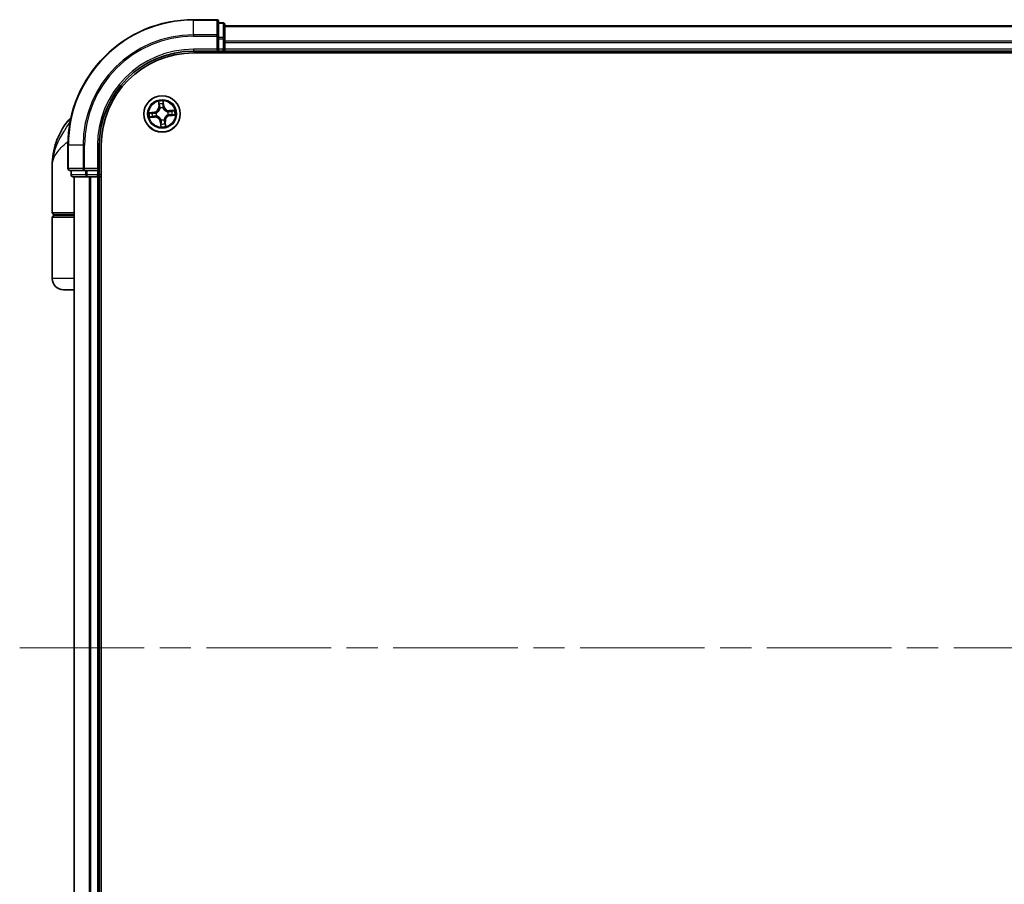
# Model space of a CAD drawing. Units: millimetres. Extents: x -1914 to 6151, y 28 to 1439.
# Drawn here: x 875 to 1032, y 411 to 549 of the extents above; entities that cross this region are included whole.
import ezdxf

# ---------------------------------------------------------------- set-up
doc = ezdxf.new("R2010")
doc.units = ezdxf.units.MM
doc.header["$LTSCALE"] = 3.5
doc.linetypes.add('CHAIN', pattern=[0.3543, 0.2362, -0.0295, 0.0591, -0.0295])
for name, color, linetype, lineweight in [('Centerline (ISO)', 131, 'Continuous', 18), ('Visible (ISO)', 7, 'Continuous', 35), ('Visible Narrow (ISO)', 7, 'Continuous', 25)]:
    doc.layers.add(name, color=color, linetype=linetype, lineweight=lineweight)

msp = doc.modelspace()

# ---------------------------------------------------------------- linework, layer by layer
at = {"layer": 'Centerline (ISO)', "linetype": 'CHAIN', "ltscale": 23.990969}
msp.add_line((874.7778, 448.775), (1187.5678, 448.775), dxfattribs=at)
at = {"layer": 'Visible (ISO)'}
for p, q in [((906.1583, 548.775), (902.4583, 548.775)), ((906.4583, 546.1345), (906.4583, 548.475)), ((907.1583, 548.275), (906.4583, 548.275)), ((907.4583, 545.7336), (907.4583, 547.975)), ((1157.4583, 547.775), (907.4583, 547.775)), ((906.4583, 545.7336), (906.4583, 546.1345)), ((906.4583, 545.7336), (906.4583, 544.075)), ((907.4583, 545.3581), (907.4583, 545.7336)), ((907.4583, 545.1345), (907.4583, 545.3581)), ((907.4583, 544.075), (907.4583, 545.1345)), ((902.4583, 543.775), (906.4583, 543.775)), ((902.4583, 543.475), (1162.4583, 543.475)), ((906.1583, 544.075), (906.4583, 543.775)), ((906.4583, 543.775), (906.4583, 544.075)), ((906.4583, 543.775), (907.1583, 543.775)), ((907.4583, 543.775), (907.4583, 544.075)), ((907.4583, 543.475), (907.4583, 543.775)), ((907.4583, 543.775), (1157.4583, 543.775)), ((882.4583, 528.775), (882.4583, 525.075)), ((887.4583, 524.775), (887.4583, 528.775)), ((887.7583, 368.775), (887.7583, 528.775)), ((879.9583, 518.075), (879.9583, 525.525)), ((882.7583, 524.775), (885.0988, 524.775)), ((882.9583, 524.775), (882.9583, 524.075)), ((883.2583, 523.775), (885.4996, 523.775)), ((883.4583, 523.775), (883.4583, 373.775)), ((885.0988, 524.775), (885.4996, 524.775)), ((887.1583, 524.775), (885.4996, 524.775)), ((885.4996, 523.775), (885.8752, 523.775)), ((885.8752, 523.775), (886.0988, 523.775)), ((886.0988, 523.775), (887.1583, 523.775)), ((887.4583, 524.775), (887.1583, 525.075)), ((887.1583, 524.775), (887.4583, 524.775)), ((887.1583, 523.775), (887.4583, 523.775)), ((887.4583, 524.075), (887.4583, 524.775)), ((887.4583, 523.775), (887.7583, 523.775)), ((887.4583, 373.775), (887.4583, 523.775)), ((883.4583, 517.775), (880.2583, 517.775)), ((880.2583, 517.575), (883.4583, 517.575)), ((880.4583, 517.575), (880.4583, 517.775)), ((879.9583, 507.575), (879.9583, 517.275)), ((883.4583, 505.775), (881.7583, 505.775))]:
    msp.add_line(p, q, dxfattribs=at)
msp.add_circle((897.4583, 533.775), 2.9, dxfattribs=at)
for centre, radius, start, end in [((902.4583, 528.775), 20, 90, 180), ((906.1583, 548.475), 0.3, 0, 90), ((907.1583, 547.975), 0.3, 0, 90), ((902.4583, 528.775), 15, 90, 180), ((902.4583, 528.775), 14.7, 90, 180), ((907.1583, 544.075), 0.3, 270, 0), ((891.4315, 525.525), 11.4732, 141.713101, 180), ((884.7807, 530.775), 3, 127.810211, 141.713101), ((882.7583, 525.075), 0.3, 180, 270), ((883.2583, 524.075), 0.3, 180, 270), ((887.1583, 524.075), 0.3, 270, 0), ((880.2583, 518.075), 0.3, 180, 270), ((880.2583, 517.275), 0.3, 90, 180), ((881.7583, 507.575), 1.8, 180, 270)]:
    msp.add_arc(centre, radius, start, end, dxfattribs=at)
at = {"layer": 'Visible Narrow (ISO)'}
for p, q in [((902.4583, 548.7055), (902.4583, 548.775)), ((902.4583, 548.7055), (906.1583, 548.7055)), ((902.4583, 546.3649), (902.4583, 548.7055)), ((906.1583, 548.7055), (906.1583, 548.775)), ((906.1583, 548.7055), (906.1583, 546.3649)), ((906.4583, 548.2055), (907.1583, 548.2055)), ((907.1583, 548.2055), (907.1583, 548.275)), ((907.1583, 548.2055), (907.1583, 545.9641)), ((907.4583, 547.7055), (1157.4583, 547.7055)), ((906.1583, 546.3649), (902.4583, 546.3649)), ((902.4583, 546.3649), (902.4583, 546.1345)), ((902.4583, 546.1345), (906.1583, 546.1345)), ((906.1583, 546.1345), (906.1583, 546.3649)), ((906.1583, 546.1345), (906.1583, 544.075)), ((906.1583, 546.1345), (906.4583, 546.1345)), ((907.1583, 545.9641), (906.4583, 545.9641)), ((906.4583, 545.7336), (907.1583, 545.7336)), ((907.1583, 545.7336), (907.1583, 545.9641)), ((907.1583, 545.7336), (907.1583, 544.075)), ((907.1583, 545.7336), (907.4583, 545.7336)), ((1157.4583, 545.3649), (907.4583, 545.3649)), ((907.4583, 545.1345), (1157.4583, 545.1345)), ((902.4583, 544.075), (902.4583, 543.775)), ((906.1583, 544.075), (902.4583, 544.075)), ((907.1583, 544.075), (906.4583, 544.075)), ((907.1583, 543.775), (907.1583, 544.075)), ((907.1583, 544.075), (907.4583, 544.075)), ((907.1583, 543.775), (907.1583, 543.475)), ((1157.4583, 544.075), (907.4583, 544.075)), ((896.8775, 535.7515), (896.938, 534.9742)), ((896.9877, 534.9781), (896.938, 534.9742)), ((896.9877, 534.9781), (896.9496, 535.4667)), ((896.9877, 534.9781), (897.0601, 534.9837)), ((897.6147, 534.7311), (897.6113, 534.71)), ((897.693, 535.0453), (897.6208, 535.0372)), ((897.6379, 535.5324), (897.693, 535.0453)), ((897.7425, 535.0509), (897.6549, 535.8257)), ((897.693, 535.0453), (897.7425, 535.0509)), ((896.1823, 534.0592), (895.4076, 533.9716)), ((895.4818, 533.1942), (896.2591, 533.2547)), ((895.7009, 533.9546), (896.1879, 534.0097)), ((896.2552, 533.3044), (895.7666, 533.2664)), ((896.1879, 534.0097), (896.1823, 534.0592)), ((896.1879, 534.0097), (896.1961, 533.9375)), ((896.2552, 533.3044), (896.2496, 533.3768)), ((896.2552, 533.3044), (896.2591, 533.2547)), ((896.5022, 533.9314), (896.5232, 533.928)), ((896.569, 533.448), (896.549, 533.4406)), ((897.1313, 534.6643), (897.1239, 534.6843)), ((898.3475, 534.102), (898.3675, 534.1094)), ((898.4144, 533.6185), (898.3933, 533.622)), ((899.4348, 534.3558), (898.6575, 534.2953)), ((898.6614, 534.2456), (898.6575, 534.2953)), ((898.6614, 534.2456), (899.15, 534.2836)), ((898.6614, 534.2456), (898.667, 534.1732)), ((898.7286, 533.5403), (898.7205, 533.6125)), ((899.2157, 533.5954), (898.7286, 533.5403)), ((898.7286, 533.5403), (898.7342, 533.4908)), ((898.7342, 533.4908), (899.5089, 533.5784)), ((882.8341, 532.6338), (882.426, 532.6338)), ((897.2236, 532.5046), (897.1741, 532.499)), ((897.1741, 532.499), (897.2617, 531.7243)), ((897.2236, 532.5046), (897.2958, 532.5128)), ((897.2787, 532.0176), (897.2236, 532.5046)), ((897.3018, 532.8189), (897.3053, 532.8399)), ((897.7853, 532.8857), (897.7927, 532.8657)), ((897.9289, 532.5719), (897.8565, 532.5663)), ((897.9289, 532.5719), (897.9786, 532.5758)), ((897.9289, 532.5719), (897.9669, 532.0833)), ((898.039, 531.7985), (897.9786, 532.5758)), ((882.5278, 528.775), (882.4583, 528.775)), ((882.5278, 525.075), (882.5278, 528.775)), ((884.8683, 528.775), (882.5278, 528.775)), ((884.8683, 528.775), (884.8683, 525.075)), ((884.8683, 528.775), (885.0988, 528.775)), ((885.0988, 525.075), (885.0988, 528.775)), ((887.1583, 528.775), (887.4583, 528.775)), ((887.1583, 528.775), (887.1583, 525.075)), ((882.4583, 525.075), (882.5278, 525.075)), ((884.8683, 525.075), (882.5278, 525.075)), ((882.9583, 524.075), (883.0278, 524.075)), ((883.0278, 524.075), (883.0278, 524.775)), ((885.2692, 524.075), (883.0278, 524.075)), ((883.5278, 373.775), (883.5278, 523.775)), ((884.8683, 525.075), (885.0988, 525.075)), ((887.1583, 525.075), (885.0988, 525.075)), ((885.0988, 524.775), (885.0988, 525.075)), ((885.2692, 524.775), (885.2692, 524.075)), ((885.2692, 524.075), (885.4996, 524.075)), ((885.4996, 524.075), (885.4996, 524.775)), ((887.1583, 524.075), (885.4996, 524.075)), ((885.4996, 523.775), (885.4996, 524.075)), ((885.8683, 523.775), (885.8683, 373.775)), ((886.0988, 373.775), (886.0988, 523.775)), ((887.1583, 524.775), (887.1583, 524.075)), ((887.1583, 524.075), (887.4583, 524.075)), ((887.1583, 523.775), (887.1583, 524.075)), ((887.1583, 523.775), (887.1583, 373.775)), ((887.7583, 524.075), (887.4583, 524.075)), ((879.9583, 518.075), (883.4583, 518.075)), ((883.4583, 517.275), (879.9583, 517.275)), ((883.4583, 507.575), (879.9583, 507.575))]:
    msp.add_line(p, q, dxfattribs=at)
for radius in [2.8677, 2.3092, 2.1415]:
    msp.add_circle((897.4583, 533.775), radius, dxfattribs=at)
for centre, radius, start, end in [((902.4583, 528.775), 19.9305, 90, 180), ((902.4583, 528.775), 17.59, 90, 180), ((902.4583, 528.775), 17.3595, 90, 180), ((902.4583, 528.775), 15.3, 90, 180), ((896.0864, 534.9079), 0.8542, 276.449001, 4.449001), ((896.0864, 534.9079), 0.904, 276.449001, 4.449001), ((897.4583, 533.775), 2.0601, 84.523583, 106.374419), ((897.4583, 533.775), 1.6122, 85.14148, 105.756522), ((897.4583, 533.775), 0.9688, 80.707045, 110.190957), ((898.5912, 535.1469), 0.904, 186.449001, 274.449001), ((898.5912, 535.1469), 0.8542, 186.449001, 274.449001), ((897.4583, 533.775), 2.0601, 174.523583, 196.374419), ((897.4583, 533.775), 1.6122, 175.14148, 195.756522), ((896.3253, 532.4031), 0.904, 6.449001, 94.449001), ((896.3253, 532.4031), 0.8542, 6.449001, 94.449001), ((897.4583, 533.775), 0.9688, 170.707045, 200.190957), ((897.4583, 533.775), 0.9475, 170.707045, 200.190957), ((897.4583, 533.775), 0.9475, 80.707045, 110.190957), ((898.8302, 532.642), 0.904, 96.449001, 184.449001), ((898.8302, 532.642), 0.8542, 96.449001, 184.449001), ((897.4583, 533.775), 0.9475, 350.707045, 20.190957), ((897.4583, 533.775), 0.9688, 350.707045, 20.190957), ((897.4583, 533.775), 1.6122, 355.14148, 15.756522), ((897.4583, 533.775), 2.0601, 354.523583, 16.374419), ((897.4583, 533.775), 2.0601, 264.523583, 286.374419), ((897.4583, 533.775), 0.9688, 260.707045, 290.190957), ((897.4583, 533.775), 0.9475, 260.707045, 290.190957), ((897.4583, 533.775), 1.6122, 265.14148, 285.756522)]:
    msp.add_arc(centre, radius, start, end, dxfattribs=at)
for centre, major_axis, ratio, start_param, end_param in [((906.1583, 548.475), (0.3, 0), 0.76822128, 0, 1.57079633), ((907.1583, 547.975), (0.3, 0), 0.76822128, 0, 1.57079633), ((906.1583, 546.1345), (0.3, 0), 0.76822128, 0, 1.57079633), ((907.1583, 545.7336), (0.3, 0), 0.76822128, 0, 1.57079633), ((896.9993, 535.4706), (-0.0495, -0.0067), 0.54850665, 4.7835784, 6.17876057), ((897.0327, 535.2835), (-0.0484, -0.0126), 0.89574018, 4.73044269, 6.08586581), ((897.1097, 534.9876), (-0.0484, -0.0126), 0.89572054, 4.73483766, 6.08588361), ((897.5713, 535.0316), (0.0499, -0.0032), 0.89572054, 0.1973017, 1.54834765), ((897.5884, 535.5268), (0.0499, 0.0028), 0.54850665, 0.10442473, 1.4996069), ((897.591, 535.3367), (0.0499, -0.0032), 0.89574018, 0.19731949, 1.55274262), ((897.6075, 534.6869), (0.0481, 0.0137), 0.87684641, 0.18229136, 1.17990219), ((895.7065, 533.9051), (-0.0028, 0.0499), 0.54850665, 0.10442473, 1.4996069), ((895.7627, 533.316), (0.0067, -0.0495), 0.54850665, 4.7835784, 6.17876057), ((895.8965, 533.9077), (0.0032, 0.0499), 0.89574018, 0.19731949, 1.55274262), ((895.9498, 533.3494), (0.0126, -0.0484), 0.89574018, 4.73044269, 6.08586581), ((896.2017, 533.888), (0.0032, 0.0499), 0.89572054, 0.1973017, 1.54834765), ((896.2457, 533.4265), (0.0126, -0.0484), 0.89572054, 4.73483766, 6.08588361), ((896.5464, 533.9242), (-0.0137, 0.0481), 0.87684641, 0.18229136, 1.17990219), ((896.5464, 533.9242), (-0.0194, 0.0461), 0.41070123, 0.09573579, 1.31868747), ((896.5911, 533.4561), (-0.0043, -0.0498), 0.87684642, 5.10328313, 6.10089396), ((896.5911, 533.4561), (-0.0103, -0.0489), 0.41070123, 4.96449783, 6.18744952), ((897.1394, 534.6422), (-0.0498, 0.0043), 0.87684642, 5.10328313, 6.10089396), ((897.1394, 534.6422), (-0.0489, 0.0103), 0.41070123, 4.96449783, 6.18744952), ((897.6075, 534.6869), (0.0461, 0.0194), 0.41070123, 0.09573579, 1.31868747), ((898.3255, 534.0939), (0.0043, 0.0498), 0.87684642, 5.10328313, 6.10089396), ((898.3255, 534.0939), (0.0103, 0.0489), 0.41070123, 4.96449783, 6.18744952), ((898.3702, 533.6258), (0.0194, -0.0461), 0.41070123, 0.09573579, 1.31868747), ((898.3702, 533.6258), (0.0137, -0.0481), 0.87684641, 0.18229136, 1.17990219), ((898.6709, 534.1235), (-0.0126, 0.0484), 0.89572054, 4.73483766, 6.08588361), ((898.7149, 533.662), (-0.0032, -0.0499), 0.89572054, 0.1973017, 1.54834765), ((898.9668, 534.2006), (-0.0126, 0.0484), 0.89574018, 4.73044269, 6.08586581), ((899.02, 533.6422), (-0.0032, -0.0499), 0.89574018, 0.19731949, 1.55274262), ((899.1539, 534.234), (-0.0067, 0.0495), 0.54850665, 4.7835784, 6.17876057), ((899.2101, 533.6449), (0.0028, -0.0499), 0.54850665, 0.10442473, 1.4996069), ((897.3091, 532.8631), (-0.0481, -0.0137), 0.87684641, 0.18229136, 1.17990219), ((897.3091, 532.8631), (-0.0461, -0.0194), 0.41070123, 0.09573579, 1.31868747), ((897.3255, 532.2132), (-0.0499, 0.0032), 0.89574018, 0.19731949, 1.55274262), ((897.3281, 532.0232), (-0.0499, -0.0028), 0.54850665, 0.10442473, 1.4996069), ((897.3453, 532.5184), (-0.0499, 0.0032), 0.89572054, 0.1973017, 1.54834765), ((897.7772, 532.9078), (0.0489, -0.0103), 0.41070123, 4.96449783, 6.18744952), ((897.7772, 532.9078), (0.0498, -0.0043), 0.87684642, 5.10328313, 6.10089396), ((897.8068, 532.5624), (0.0484, 0.0126), 0.89572054, 4.73483766, 6.08588361), ((897.8839, 532.2665), (0.0484, 0.0126), 0.89574018, 4.73044269, 6.08586581), ((897.9173, 532.0794), (0.0495, 0.0067), 0.54850665, 4.7835784, 6.17876057), ((882.7583, 525.075), (0, -0.3), 0.76822128, 4.71238898, 6.28318531), ((883.2583, 524.075), (0, -0.3), 0.76822128, 4.71238898, 6.28318531), ((885.0988, 525.075), (0, -0.3), 0.76822128, 4.71238898, 6.28318531), ((885.4996, 524.075), (0, -0.3), 0.76822128, 4.71238898, 6.28318531)]:
    msp.add_ellipse(centre, major_axis=major_axis, ratio=ratio, start_param=start_param, end_param=end_param, dxfattribs=at)
for points, knots in [([(896.9921, 535.4972), (896.9903, 535.5122), (896.9867, 535.5274), (896.9744, 535.5673), (896.9638, 535.5921), (896.9412, 535.6388), (896.9294, 535.6608), (896.9042, 535.7058), (896.8908, 535.7287), (896.8775, 535.7515)], [0, 0, 0, 0, 0.0059340385, 0.0059340385, 0.0154285, 0.0154285, 0.0237449879, 0.0237449879, 0.0323943032, 0.0323943032, 0.0323943032, 0.0323943032]), ([(896.8775, 535.7515), (896.8855, 535.7258), (896.8936, 535.6999), (896.9089, 535.6493), (896.9161, 535.6245), (896.9301, 535.572), (896.9368, 535.5444), (896.9452, 535.5), (896.9479, 535.4831), (896.9496, 535.4667)], [-0.0323943032, -0.0323943032, -0.0323943032, -0.0323943032, -0.0237449879, -0.0237449879, -0.0154285, -0.0154285, -0.0059340385, -0.0059340385, 0, 0, 0, 0]), ([(896.9496, 535.4667), (896.9551, 535.4267), (896.9607, 535.3902), (896.972, 535.3271), (896.9776, 535.3004), (896.983, 535.2796)], [0, 0, 0, 0, 0.014491423, 0.014491423, 0.0289828459, 0.0289828459, 0.0289828459, 0.0289828459]), ([(896.983, 535.2796), (896.9958, 535.2303), (897.0087, 535.181), (897.0344, 535.0823), (897.0472, 535.033), (897.0601, 534.9837)], [0, 0, 0, 0, 0.0343899271, 0.0343899271, 0.0687798542, 0.0687798542, 0.0687798542, 0.0687798542]), ([(897.0205, 535.3266), (897.0156, 535.3455), (897.0107, 535.3698), (897.0012, 535.4274), (896.9965, 535.4607), (896.9921, 535.4972)], [-0.0289828459, -0.0289828459, -0.0289828459, -0.0289828459, -0.014491423, -0.014491423, 0, 0, 0, 0]), ([(897.0974, 535.0306), (897.0846, 535.0799), (897.0718, 535.1293), (897.0461, 535.2279), (897.0333, 535.2773), (897.0205, 535.3266)], [-0.0687798542, -0.0687798542, -0.0687798542, -0.0687798542, -0.0343899271, -0.0343899271, 0, 0, 0, 0]), ([(897.0601, 534.9837), (897.0782, 534.9167), (897.0893, 534.8478), (897.0948, 534.7367), (897.0944, 534.6961), (897.0911, 534.6544)], [0, 0, 0, 0, 0.0491206273, 0.0491206273, 0.0764653604, 0.0764653604, 0.0764653604, 0.0764653604]), ([(897.1239, 534.6843), (897.1286, 534.7282), (897.1299, 534.7708), (897.1264, 534.8877), (897.1157, 534.9601), (897.0974, 535.0306)], [-0.0764653604, -0.0764653604, -0.0764653604, -0.0764653604, -0.0491206273, -0.0491206273, 0, 0, 0, 0]), ([(897.5753, 535.0762), (897.5707, 535.0035), (897.5738, 534.9304), (897.5924, 534.815), (897.6018, 534.7734), (897.6147, 534.7311)], [-0.0982412545, -0.0982412545, -0.0982412545, -0.0982412545, -0.0491206273, -0.0491206273, -0.0217758941, -0.0217758941, -0.0217758941, -0.0217758941]), ([(897.5948, 535.3814), (897.5916, 535.3305), (897.5883, 535.2797), (897.5818, 535.1779), (897.5785, 535.1271), (897.5753, 535.0762)], [-0.0687798542, -0.0687798542, -0.0687798542, -0.0687798542, -0.0343899271, -0.0343899271, 0, 0, 0, 0]), ([(897.6549, 535.8257), (897.6442, 535.7954), (897.6335, 535.7648), (897.6113, 535.6958), (897.6006, 535.6579), (897.5908, 535.5981), (897.589, 535.5756), (897.5905, 535.5543)], [-0.0003383294, -0.0003383294, -0.0003383294, -0.0003383294, 0.0102009359, 0.0102009359, 0.0236501899, 0.0236501899, 0.0320559737, 0.0320559737, 0.0320559737, 0.0320559737]), ([(897.5905, 535.5543), (897.593, 535.5178), (897.5947, 535.4845), (897.5963, 535.426), (897.596, 535.401), (897.5948, 535.3814)], [-0.0289828459, -0.0289828459, -0.0289828459, -0.0289828459, -0.0145850634, -0.0145850634, 0, 0, 0, 0]), ([(897.6526, 534.708), (897.6415, 534.7483), (897.6334, 534.788), (897.6177, 534.8982), (897.6157, 534.968), (897.6208, 535.0372)], [0.0217758941, 0.0217758941, 0.0217758941, 0.0217758941, 0.0491206273, 0.0491206273, 0.0982412545, 0.0982412545, 0.0982412545, 0.0982412545]), ([(897.6208, 535.0372), (897.6241, 535.0881), (897.6274, 535.1389), (897.6339, 535.2406), (897.6372, 535.2915), (897.6405, 535.3423)], [0, 0, 0, 0, 0.0343899271, 0.0343899271, 0.0687798542, 0.0687798542, 0.0687798542, 0.0687798542]), ([(897.6379, 535.5324), (897.636, 535.5557), (897.6356, 535.5802), (897.637, 535.645), (897.6403, 535.6859), (897.6475, 535.7602), (897.6512, 535.7931), (897.6549, 535.8257)], [-0.0320559737, -0.0320559737, -0.0320559737, -0.0320559737, -0.0236501899, -0.0236501899, -0.0102009359, -0.0102009359, 0.0003383294, 0.0003383294, 0.0003383294, 0.0003383294]), ([(897.6405, 535.3423), (897.6419, 535.3639), (897.6424, 535.3914), (897.6415, 535.4557), (897.6401, 535.4923), (897.6379, 535.5324)], [0, 0, 0, 0, 0.0145850634, 0.0145850634, 0.0289828459, 0.0289828459, 0.0289828459, 0.0289828459]), ([(895.7009, 533.9546), (895.6776, 533.9527), (895.6531, 533.9523), (895.5882, 533.9538), (895.5473, 533.957), (895.4731, 533.9642), (895.4402, 533.9679), (895.4076, 533.9716)], [-0.0320559737, -0.0320559737, -0.0320559737, -0.0320559737, -0.0236501899, -0.0236501899, -0.0102009359, -0.0102009359, 0.0003383294, 0.0003383294, 0.0003383294, 0.0003383294]), ([(895.4076, 533.9716), (895.4379, 533.961), (895.4685, 533.9502), (895.5375, 533.928), (895.5754, 533.9173), (895.6352, 533.9075), (895.6577, 533.9057), (895.679, 533.9072)], [-0.0003383294, -0.0003383294, -0.0003383294, -0.0003383294, 0.0102009359, 0.0102009359, 0.0236501899, 0.0236501899, 0.0320559737, 0.0320559737, 0.0320559737, 0.0320559737]), ([(895.7361, 533.3088), (895.7211, 533.307), (895.7059, 533.3034), (895.6659, 533.2911), (895.6412, 533.2805), (895.5945, 533.2579), (895.5724, 533.2461), (895.5275, 533.2209), (895.5045, 533.2075), (895.4818, 533.1942)], [0, 0, 0, 0, 0.0059340385, 0.0059340385, 0.0154285, 0.0154285, 0.0237449879, 0.0237449879, 0.0323943032, 0.0323943032, 0.0323943032, 0.0323943032]), ([(895.4818, 533.1942), (895.5074, 533.2022), (895.5333, 533.2103), (895.584, 533.2256), (895.6088, 533.2328), (895.6613, 533.2468), (895.6889, 533.2535), (895.7333, 533.262), (895.7501, 533.2646), (895.7666, 533.2664)], [-0.0323943032, -0.0323943032, -0.0323943032, -0.0323943032, -0.0237449879, -0.0237449879, -0.0154285, -0.0154285, -0.0059340385, -0.0059340385, 0, 0, 0, 0]), ([(895.679, 533.9072), (895.7154, 533.9097), (895.7488, 533.9114), (895.8073, 533.913), (895.8323, 533.9128), (895.8519, 533.9115)], [-0.0289828459, -0.0289828459, -0.0289828459, -0.0289828459, -0.0145850634, -0.0145850634, 0, 0, 0, 0]), ([(895.8909, 533.9572), (895.8694, 533.9586), (895.8419, 533.9591), (895.7776, 533.9582), (895.741, 533.9568), (895.7009, 533.9546)], [0, 0, 0, 0, 0.0145850634, 0.0145850634, 0.0289828459, 0.0289828459, 0.0289828459, 0.0289828459]), ([(895.9067, 533.3372), (895.8878, 533.3323), (895.8635, 533.3274), (895.8059, 533.3179), (895.7726, 533.3132), (895.7361, 533.3088)], [-0.0289828459, -0.0289828459, -0.0289828459, -0.0289828459, -0.014491423, -0.014491423, 0, 0, 0, 0]), ([(895.7666, 533.2664), (895.8066, 533.2718), (895.843, 533.2774), (895.9062, 533.2887), (895.9329, 533.2943), (895.9537, 533.2997)], [0, 0, 0, 0, 0.014491423, 0.014491423, 0.0289828459, 0.0289828459, 0.0289828459, 0.0289828459]), ([(895.8519, 533.9115), (895.9028, 533.9083), (895.9536, 533.905), (896.0553, 533.8985), (896.1062, 533.8953), (896.1571, 533.892)], [-0.0687798542, -0.0687798542, -0.0687798542, -0.0687798542, -0.0343899271, -0.0343899271, 0, 0, 0, 0]), ([(896.1961, 533.9375), (896.1452, 533.9408), (896.0944, 533.9441), (895.9926, 533.9507), (895.9418, 533.9539), (895.8909, 533.9572)], [0, 0, 0, 0, 0.0343899271, 0.0343899271, 0.0687798542, 0.0687798542, 0.0687798542, 0.0687798542]), ([(896.2027, 533.4141), (896.1533, 533.4013), (896.104, 533.3885), (896.0053, 533.3628), (895.956, 533.35), (895.9067, 533.3372)], [-0.0687798542, -0.0687798542, -0.0687798542, -0.0687798542, -0.0343899271, -0.0343899271, 0, 0, 0, 0]), ([(895.9537, 533.2997), (896.003, 533.3126), (896.0523, 533.3254), (896.1509, 533.3511), (896.2002, 533.3639), (896.2496, 533.3768)], [0, 0, 0, 0, 0.0343899271, 0.0343899271, 0.0687798542, 0.0687798542, 0.0687798542, 0.0687798542]), ([(896.1571, 533.892), (896.2297, 533.8874), (896.3029, 533.8905), (896.4183, 533.9091), (896.4599, 533.9186), (896.5022, 533.9314)], [-0.0982412545, -0.0982412545, -0.0982412545, -0.0982412545, -0.0491206273, -0.0491206273, -0.0217758941, -0.0217758941, -0.0217758941, -0.0217758941]), ([(896.5253, 533.9693), (896.485, 533.9582), (896.4452, 533.9501), (896.3351, 533.9345), (896.2653, 533.9324), (896.1961, 533.9375)], [0.0217758941, 0.0217758941, 0.0217758941, 0.0217758941, 0.0491206273, 0.0491206273, 0.0982412545, 0.0982412545, 0.0982412545, 0.0982412545]), ([(896.549, 533.4406), (896.5051, 533.4453), (896.4624, 533.4467), (896.3456, 533.4431), (896.2731, 533.4324), (896.2027, 533.4141)], [-0.0764653604, -0.0764653604, -0.0764653604, -0.0764653604, -0.0491206273, -0.0491206273, 0, 0, 0, 0]), ([(896.2496, 533.3768), (896.3166, 533.3949), (896.3855, 533.4061), (896.4966, 533.4115), (896.5371, 533.4111), (896.5789, 533.4078)], [0, 0, 0, 0, 0.0491206273, 0.0491206273, 0.0764653604, 0.0764653604, 0.0764653604, 0.0764653604]), ([(896.5232, 533.928), (896.5386, 533.9346), (896.5538, 533.9417), (896.6459, 533.9872), (896.7207, 534.0362), (896.8345, 534.1353), (896.8763, 534.1781), (896.9143, 534.2242), (896.9524, 534.2703), (896.9865, 534.3194), (897.0623, 534.4499), (897.0963, 534.5326), (897.1236, 534.6316), (897.1276, 534.6479), (897.1313, 534.6643)], [-0.174866013, -0.174866013, -0.174866013, -0.174866013, -0.16940495, -0.16940495, -0.141674077, -0.141674077, -0.124342281, -0.124342281, -0.124342281, -0.107010485, -0.107010485, -0.079279611, -0.079279611, -0.073818549, -0.073818549, -0.073818549, -0.073818549]), ([(897.0911, 534.6544), (897.0878, 534.6389), (897.0842, 534.6234), (897.0598, 534.5294), (897.0292, 534.4512), (896.9603, 534.3291), (896.9291, 534.2835), (896.894, 534.241), (896.8589, 534.1985), (896.82, 534.1592), (896.7131, 534.0685), (896.6421, 534.0236), (896.5544, 533.9819), (896.5399, 533.9754), (896.5253, 533.9693)], [0.073818549, 0.073818549, 0.073818549, 0.073818549, 0.079279611, 0.079279611, 0.107010485, 0.107010485, 0.124342281, 0.124342281, 0.124342281, 0.141674077, 0.141674077, 0.16940495, 0.16940495, 0.174866013, 0.174866013, 0.174866013, 0.174866013]), ([(897.3053, 532.8399), (897.2986, 532.8553), (897.2916, 532.8705), (897.2461, 532.9626), (897.1971, 533.0374), (897.098, 533.1512), (897.0551, 533.193), (897.0091, 533.231), (896.963, 533.2691), (896.9138, 533.3032), (896.7834, 533.3791), (896.7007, 533.413), (896.6016, 533.4403), (896.5853, 533.4443), (896.569, 533.448)], [-0.174866013, -0.174866013, -0.174866013, -0.174866013, -0.16940495, -0.16940495, -0.141674077, -0.141674077, -0.124342281, -0.124342281, -0.124342281, -0.107010485, -0.107010485, -0.079279611, -0.079279611, -0.073818549, -0.073818549, -0.073818549, -0.073818549]), ([(896.5789, 533.4078), (896.5944, 533.4045), (896.6099, 533.4009), (896.7038, 533.3765), (896.782, 533.3459), (896.9041, 533.277), (896.9498, 533.2458), (896.9923, 533.2107), (897.0348, 533.1756), (897.0741, 533.1367), (897.1648, 533.0298), (897.2096, 532.9588), (897.2514, 532.8711), (897.2578, 532.8566), (897.264, 532.842)], [0.073818549, 0.073818549, 0.073818549, 0.073818549, 0.079279611, 0.079279611, 0.107010485, 0.107010485, 0.124342281, 0.124342281, 0.124342281, 0.141674077, 0.141674077, 0.16940495, 0.16940495, 0.174866013, 0.174866013, 0.174866013, 0.174866013]), ([(897.6113, 534.71), (897.6179, 534.6947), (897.625, 534.6795), (897.6705, 534.5874), (897.7195, 534.5126), (897.8186, 534.3988), (897.8614, 534.357), (897.9075, 534.3189), (897.9536, 534.2809), (898.0027, 534.2467), (898.1332, 534.1709), (898.2159, 534.1369), (898.3149, 534.1097), (898.3312, 534.1056), (898.3475, 534.102)], [-0.174866013, -0.174866013, -0.174866013, -0.174866013, -0.16940495, -0.16940495, -0.141674077, -0.141674077, -0.124342281, -0.124342281, -0.124342281, -0.107010485, -0.107010485, -0.079279611, -0.079279611, -0.073818549, -0.073818549, -0.073818549, -0.073818549]), ([(898.3377, 534.1422), (898.3222, 534.1454), (898.3067, 534.1491), (898.2127, 534.1735), (898.1345, 534.2041), (898.0124, 534.273), (897.9668, 534.3041), (897.9243, 534.3393), (897.8817, 534.3744), (897.8425, 534.4133), (897.7518, 534.5202), (897.7069, 534.5912), (897.6652, 534.6788), (897.6587, 534.6934), (897.6526, 534.708)], [0.073818549, 0.073818549, 0.073818549, 0.073818549, 0.079279611, 0.079279611, 0.107010485, 0.107010485, 0.124342281, 0.124342281, 0.124342281, 0.141674077, 0.141674077, 0.16940495, 0.16940495, 0.174866013, 0.174866013, 0.174866013, 0.174866013]), ([(898.3933, 533.622), (898.378, 533.6153), (898.3627, 533.6083), (898.2706, 533.5628), (898.1959, 533.5138), (898.0821, 533.4147), (898.0403, 533.3719), (898.0022, 533.3258), (897.9642, 533.2797), (897.93, 533.2306), (897.8542, 533.1001), (897.8202, 533.0174), (897.793, 532.9184), (897.7889, 532.902), (897.7853, 532.8857)], [-0.174866013, -0.174866013, -0.174866013, -0.174866013, -0.16940495, -0.16940495, -0.141674077, -0.141674077, -0.124342281, -0.124342281, -0.124342281, -0.107010485, -0.107010485, -0.079279611, -0.079279611, -0.073818549, -0.073818549, -0.073818549, -0.073818549]), ([(897.8255, 532.8956), (897.8287, 532.9111), (897.8324, 532.9266), (897.8568, 533.0205), (897.8873, 533.0988), (897.9562, 533.2208), (897.9874, 533.2665), (898.0225, 533.309), (898.0577, 533.3515), (898.0966, 533.3908), (898.2034, 533.4815), (898.2745, 533.5263), (898.3621, 533.5681), (898.3767, 533.5746), (898.3913, 533.5807)], [0.073818549, 0.073818549, 0.073818549, 0.073818549, 0.079279611, 0.079279611, 0.107010485, 0.107010485, 0.124342281, 0.124342281, 0.124342281, 0.141674077, 0.141674077, 0.16940495, 0.16940495, 0.174866013, 0.174866013, 0.174866013, 0.174866013]), ([(898.667, 534.1732), (898.6, 534.1551), (898.5311, 534.1439), (898.4199, 534.1385), (898.3794, 534.1389), (898.3377, 534.1422)], [0, 0, 0, 0, 0.0491206273, 0.0491206273, 0.0764653604, 0.0764653604, 0.0764653604, 0.0764653604]), ([(898.3675, 534.1094), (898.4115, 534.1047), (898.4541, 534.1033), (898.571, 534.1068), (898.6434, 534.1176), (898.7139, 534.1359)], [-0.0764653604, -0.0764653604, -0.0764653604, -0.0764653604, -0.0491206273, -0.0491206273, 0, 0, 0, 0]), ([(898.3913, 533.5807), (898.4316, 533.5918), (898.4713, 533.5999), (898.5815, 533.6155), (898.6513, 533.6176), (898.7205, 533.6125)], [0.0217758941, 0.0217758941, 0.0217758941, 0.0217758941, 0.0491206273, 0.0491206273, 0.0982412545, 0.0982412545, 0.0982412545, 0.0982412545]), ([(898.7595, 533.658), (898.6868, 533.6626), (898.6137, 533.6595), (898.4982, 533.6409), (898.4567, 533.6314), (898.4144, 533.6185)], [-0.0982412545, -0.0982412545, -0.0982412545, -0.0982412545, -0.0491206273, -0.0491206273, -0.0217758941, -0.0217758941, -0.0217758941, -0.0217758941]), ([(898.9629, 534.2503), (898.9136, 534.2374), (898.8643, 534.2246), (898.7656, 534.1989), (898.7163, 534.186), (898.667, 534.1732)], [0, 0, 0, 0, 0.0343899271, 0.0343899271, 0.0687798542, 0.0687798542, 0.0687798542, 0.0687798542]), ([(898.7139, 534.1359), (898.7632, 534.1487), (898.8126, 534.1615), (898.9112, 534.1871), (898.9606, 534.2), (899.0099, 534.2128)], [-0.0687798542, -0.0687798542, -0.0687798542, -0.0687798542, -0.0343899271, -0.0343899271, 0, 0, 0, 0]), ([(898.7205, 533.6125), (898.7713, 533.6092), (898.8222, 533.6059), (898.9239, 533.5993), (898.9748, 533.596), (899.0256, 533.5927)], [0, 0, 0, 0, 0.0343899271, 0.0343899271, 0.0687798542, 0.0687798542, 0.0687798542, 0.0687798542]), ([(899.0647, 533.6384), (899.0138, 533.6417), (898.9629, 533.645), (898.8612, 533.6515), (898.8104, 533.6547), (898.7595, 533.658)], [-0.0687798542, -0.0687798542, -0.0687798542, -0.0687798542, -0.0343899271, -0.0343899271, 0, 0, 0, 0]), ([(899.15, 534.2836), (899.11, 534.2782), (899.0735, 534.2726), (899.0104, 534.2613), (898.9837, 534.2557), (898.9629, 534.2503)], [0, 0, 0, 0, 0.014491423, 0.014491423, 0.0289828459, 0.0289828459, 0.0289828459, 0.0289828459]), ([(899.0099, 534.2128), (899.0288, 534.2177), (899.0531, 534.2226), (899.1107, 534.2321), (899.144, 534.2368), (899.1805, 534.2412)], [-0.0289828459, -0.0289828459, -0.0289828459, -0.0289828459, -0.014491423, -0.014491423, 0, 0, 0, 0]), ([(899.0256, 533.5927), (899.0472, 533.5914), (899.0747, 533.5909), (899.1389, 533.5918), (899.1756, 533.5932), (899.2157, 533.5954)], [0, 0, 0, 0, 0.0145850634, 0.0145850634, 0.0289828459, 0.0289828459, 0.0289828459, 0.0289828459]), ([(899.2376, 533.6428), (899.2011, 533.6403), (899.1678, 533.6385), (899.1093, 533.637), (899.0843, 533.6372), (899.0647, 533.6384)], [-0.0289828459, -0.0289828459, -0.0289828459, -0.0289828459, -0.0145850634, -0.0145850634, 0, 0, 0, 0]), ([(899.4348, 534.3558), (899.4091, 534.3477), (899.3832, 534.3397), (899.3325, 534.3244), (899.3078, 534.3172), (899.2553, 534.3032), (899.2276, 534.2965), (899.1833, 534.288), (899.1664, 534.2854), (899.15, 534.2836)], [-0.0323943032, -0.0323943032, -0.0323943032, -0.0323943032, -0.0237449879, -0.0237449879, -0.0154285, -0.0154285, -0.0059340385, -0.0059340385, 0, 0, 0, 0]), ([(899.1805, 534.2412), (899.1955, 534.243), (899.2107, 534.2465), (899.2506, 534.2589), (899.2754, 534.2695), (899.3221, 534.2921), (899.3441, 534.3039), (899.3891, 534.3291), (899.412, 534.3425), (899.4348, 534.3558)], [0, 0, 0, 0, 0.0059340385, 0.0059340385, 0.0154285, 0.0154285, 0.0237449879, 0.0237449879, 0.0323943032, 0.0323943032, 0.0323943032, 0.0323943032]), ([(899.2157, 533.5954), (899.239, 533.5973), (899.2635, 533.5977), (899.3283, 533.5962), (899.3692, 533.593), (899.4435, 533.5858), (899.4764, 533.5821), (899.5089, 533.5784)], [-0.0320559737, -0.0320559737, -0.0320559737, -0.0320559737, -0.0236501899, -0.0236501899, -0.0102009359, -0.0102009359, 0.0003383294, 0.0003383294, 0.0003383294, 0.0003383294]), ([(899.5089, 533.5784), (899.4787, 533.589), (899.4481, 533.5998), (899.3791, 533.6219), (899.3412, 533.6327), (899.2814, 533.6425), (899.2589, 533.6443), (899.2376, 533.6428)], [-0.0003383294, -0.0003383294, -0.0003383294, -0.0003383294, 0.0102009359, 0.0102009359, 0.0236501899, 0.0236501899, 0.0320559737, 0.0320559737, 0.0320559737, 0.0320559737]), ([(882.8255, 532.5894), (882.5272, 532.1358), (882.2004, 531.6533), (881.6772, 530.8195), (881.4718, 530.4748), (881.2835, 530.131), (881.0814, 529.7618), (880.8953, 529.3873), (880.4708, 528.407), (880.2696, 527.8014), (880.0192, 526.6372), (879.9583, 526.0793), (879.9583, 525.525)], [-0.661868404, -0.661868404, -0.661868404, -0.661868404, -0.519480666, -0.519480666, -0.422185229, -0.422185229, -0.422185229, -0.317724491, -0.317724491, -0.15058731, -0.15058731, 0.001458267, 0.001458267, 0.001458267, 0.001458267]), ([(897.2787, 532.0176), (897.2806, 531.9943), (897.281, 531.9698), (897.2795, 531.905), (897.2763, 531.8641), (897.2691, 531.7898), (897.2654, 531.7569), (897.2617, 531.7243)], [-0.0320559737, -0.0320559737, -0.0320559737, -0.0320559737, -0.0236501899, -0.0236501899, -0.0102009359, -0.0102009359, 0.0003383294, 0.0003383294, 0.0003383294, 0.0003383294]), ([(897.2617, 531.7243), (897.2723, 531.7546), (897.2831, 531.7852), (897.3052, 531.8542), (897.316, 531.8921), (897.3258, 531.9519), (897.3276, 531.9744), (897.3261, 531.9957)], [-0.0003383294, -0.0003383294, -0.0003383294, -0.0003383294, 0.0102009359, 0.0102009359, 0.0236501899, 0.0236501899, 0.0320559737, 0.0320559737, 0.0320559737, 0.0320559737]), ([(897.264, 532.842), (897.2751, 532.8017), (897.2832, 532.762), (897.2988, 532.6518), (897.3009, 532.582), (897.2958, 532.5128)], [0.0217758941, 0.0217758941, 0.0217758941, 0.0217758941, 0.0491206273, 0.0491206273, 0.0982412545, 0.0982412545, 0.0982412545, 0.0982412545]), ([(897.276, 532.2076), (897.2746, 532.1861), (897.2742, 532.1586), (897.2751, 532.0943), (897.2764, 532.0577), (897.2787, 532.0176)], [0, 0, 0, 0, 0.0145850634, 0.0145850634, 0.0289828459, 0.0289828459, 0.0289828459, 0.0289828459]), ([(897.2958, 532.5128), (897.2925, 532.4619), (897.2892, 532.4111), (897.2826, 532.3094), (897.2793, 532.2585), (897.276, 532.2076)], [0, 0, 0, 0, 0.0343899271, 0.0343899271, 0.0687798542, 0.0687798542, 0.0687798542, 0.0687798542]), ([(897.3413, 532.4738), (897.3459, 532.5464), (897.3428, 532.6196), (897.3241, 532.735), (897.3147, 532.7766), (897.3018, 532.8189)], [-0.0982412545, -0.0982412545, -0.0982412545, -0.0982412545, -0.0491206273, -0.0491206273, -0.0217758941, -0.0217758941, -0.0217758941, -0.0217758941]), ([(897.3261, 531.9957), (897.3235, 532.0322), (897.3218, 532.0655), (897.3203, 532.124), (897.3205, 532.149), (897.3217, 532.1686)], [-0.0289828459, -0.0289828459, -0.0289828459, -0.0289828459, -0.0145850634, -0.0145850634, 0, 0, 0, 0]), ([(897.3217, 532.1686), (897.325, 532.2195), (897.3283, 532.2703), (897.3348, 532.3721), (897.338, 532.4229), (897.3413, 532.4738)], [-0.0687798542, -0.0687798542, -0.0687798542, -0.0687798542, -0.0343899271, -0.0343899271, 0, 0, 0, 0]), ([(897.7927, 532.8657), (897.788, 532.8218), (897.7866, 532.7792), (897.7901, 532.6623), (897.8009, 532.5898), (897.8192, 532.5194)], [-0.0764653604, -0.0764653604, -0.0764653604, -0.0764653604, -0.0491206273, -0.0491206273, 0, 0, 0, 0]), ([(897.8192, 532.5194), (897.832, 532.47), (897.8448, 532.4207), (897.8704, 532.322), (897.8832, 532.2727), (897.8961, 532.2234)], [-0.0687798542, -0.0687798542, -0.0687798542, -0.0687798542, -0.0343899271, -0.0343899271, 0, 0, 0, 0]), ([(897.8565, 532.5663), (897.8384, 532.6333), (897.8272, 532.7022), (897.8218, 532.8133), (897.8222, 532.8539), (897.8255, 532.8956)], [0, 0, 0, 0, 0.0491206273, 0.0491206273, 0.0764653604, 0.0764653604, 0.0764653604, 0.0764653604]), ([(897.9336, 532.2704), (897.9207, 532.3197), (897.9079, 532.369), (897.8822, 532.4676), (897.8693, 532.517), (897.8565, 532.5663)], [0, 0, 0, 0, 0.0343899271, 0.0343899271, 0.0687798542, 0.0687798542, 0.0687798542, 0.0687798542]), ([(897.8961, 532.2234), (897.9009, 532.2045), (897.9058, 532.1802), (897.9154, 532.1226), (897.9201, 532.0893), (897.9245, 532.0528)], [-0.0289828459, -0.0289828459, -0.0289828459, -0.0289828459, -0.014491423, -0.014491423, 0, 0, 0, 0]), ([(897.9245, 532.0528), (897.9263, 532.0378), (897.9298, 532.0226), (897.9422, 531.9826), (897.9527, 531.9579), (897.9754, 531.9112), (897.9872, 531.8892), (898.0124, 531.8442), (898.0258, 531.8212), (898.039, 531.7985)], [0, 0, 0, 0, 0.0059340385, 0.0059340385, 0.0154285, 0.0154285, 0.0237449879, 0.0237449879, 0.0323943032, 0.0323943032, 0.0323943032, 0.0323943032]), ([(897.9669, 532.0833), (897.9615, 532.1233), (897.9559, 532.1598), (897.9446, 532.2229), (897.939, 532.2496), (897.9336, 532.2704)], [0, 0, 0, 0, 0.014491423, 0.014491423, 0.0289828459, 0.0289828459, 0.0289828459, 0.0289828459]), ([(898.039, 531.7985), (898.031, 531.8242), (898.023, 531.85), (898.0077, 531.9007), (898.0005, 531.9255), (897.9865, 531.978), (897.9798, 532.0056), (897.9713, 532.05), (897.9687, 532.0668), (897.9669, 532.0833)], [-0.0323943032, -0.0323943032, -0.0323943032, -0.0323943032, -0.0237449879, -0.0237449879, -0.0154285, -0.0154285, -0.0059340385, -0.0059340385, 0, 0, 0, 0]), ([(879.9583, 525.525), (879.9583, 525.9827), (880.0703, 526.4433), (880.5313, 527.4046), (880.9017, 527.9046), (881.6849, 528.714), (882.0285, 529.0232), (882.4029, 529.3281), (882.4243, 529.3455), (882.4458, 529.3629), (882.4674, 529.3803)], [-0.001458267, -0.001458267, -0.001458267, -0.001458267, 0.15058731, 0.15058731, 0.317724491, 0.317724491, 0.422185229, 0.422185229, 0.422185229, 0.428151223, 0.428151223, 0.428151223, 0.428151223])]:
    msp.add_open_spline(points, degree=3, knots=knots, dxfattribs=at)

doc.saveas('drawing.dxf')
